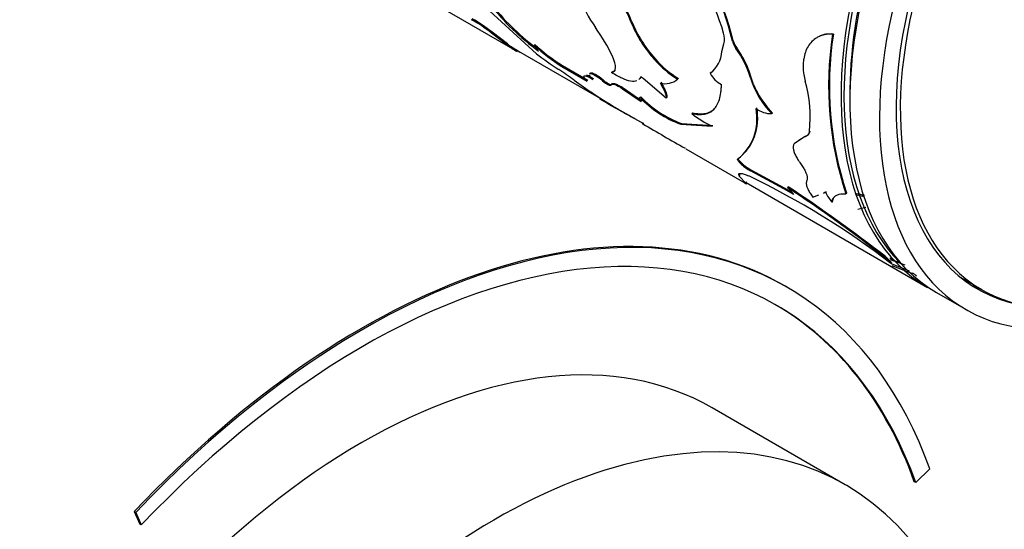
# Model space of a CAD drawing. Units: millimetres. Extents: x 0 to 750, y 0 to 1164.
# Drawn here: x 631 to 678, y 248 to 272 of the extents above; entities that cross this region are included whole.
import ezdxf
from ezdxf import colors
from ezdxf.entities.mleader import LeaderData, LeaderLine
from ezdxf.math import Vec2, Vec3

# ---------------------------------------------------------------- set-up
doc = ezdxf.new("R2010")
doc.units = ezdxf.units.MM
doc.layers.add('DV7_Défaut', color=7, linetype='Continuous')
doc.layers.add('Défaut', color=7, linetype='Continuous')

# ---------------------------------------------------------------- blocks, each defined once
blk = doc.blocks.new('_DOT')
at = {"color": 0}
blk.add_line((0, 0), (-1, 0), dxfattribs=at)
at = {"color": 0, "const_width": 0.333}
blk.add_lwpolyline([(-0.1665, 0, 1), (0.1665, 0, 1)], format="xyb", close=True, dxfattribs=at)
blk = doc.blocks.new('SE6')
at = {"layer": 'DV7_Défaut', "color": 7, "linetype": 'Continuous'}
for p, q in [((650.995, 273.12), (654.94, 270.842)), ((653.646, 272.76), (655.885, 270.724)), ((660.431, 272.283), (660.396, 272.257)), ((653.757, 271.752), (653.729, 271.711)), ((654.465, 271.154), (653.729, 271.711)), ((654.491, 271.196), (653.757, 271.752)), ((670.076, 271.667), (670.041, 271.654)), ((654.491, 271.196), (654.465, 271.154)), ((655.811, 271.165), (655.781, 271.127)), ((664.744, 270.834), (664.841, 271.199)), ((665.286, 271.346), (665.251, 271.325)), ((654.91, 270.917), (659.162, 268.462)), ((655.07, 270.828), (655.046, 270.784)), ((665.453, 271.003), (665.417, 270.981)), ((665.663, 270.69), (665.453, 271.003)), ((661.565, 270.472), (661.531, 270.443)), ((657.129, 270.161), (657.1, 270.122)), ((657.1, 270.122), (658.307, 269.421)), ((657.129, 270.161), (658.337, 269.461)), ((659.503, 269.867), (659.47, 269.832)), ((664.227, 269.822), (664.192, 269.795)), ((666.145, 269.597), (666.047, 269.9)), ((657.684, 269.458), (658.236, 269.061)), ((659.069, 269.475), (659.037, 269.437)), ((659.472, 269.267), (659.441, 269.23)), ((660.883, 269.631), (660.85, 269.598)), ((662.077, 268.597), (660.982, 269.546)), ((662.666, 269.545), (662.631, 269.515)), ((666.145, 269.597), (666.11, 269.573)), ((666.26, 269.26), (666.145, 269.597)), ((660.034, 269.09), (660.002, 269.054)), ((660.002, 269.054), (660.889, 268.444)), ((660.034, 269.09), (660.92, 268.481)), ((660.84, 268.653), (660.809, 268.617)), ((660.865, 268.668), (660.833, 268.632)), ((662.109, 268.632), (662.077, 268.597)), ((663.34, 267.9), (663.308, 267.866)), ((667.164, 267.892), (666.889, 268.208)), ((667.164, 267.892), (667.129, 267.865)), ((660.43, 267.71), (660.999, 267.399)), ((662.809, 267.39), (662.778, 267.353)), ((662.809, 267.39), (664.318, 267.291)), ((662.778, 267.353), (664.285, 267.257)), ((666.304, 266.765), (666.271, 266.732)), ((668.69, 266.747), (668.198, 266.424)), ((668.725, 266.776), (668.419, 266.576)), ((668.725, 266.776), (668.69, 266.747)), ((663.024, 266.174), (665.812, 264.565)), ((665.538, 265.739), (665.507, 265.702)), ((665.714, 265.476), (665.683, 265.438)), ((666.152, 265.167), (666.121, 265.128)), ((667.714, 264.266), (666.121, 265.128)), ((667.744, 264.304), (666.152, 265.167)), ((665.884, 264.545), (665.595, 264.864)), ((665.91, 264.588), (665.884, 264.545)), ((665.9, 264.572), (674.584, 259.558)), ((667.744, 264.304), (667.714, 264.266)), ((668.186, 263.994), (667.714, 264.266)), ((668.114, 264.091), (667.744, 264.304)), ((667.916, 264.361), (667.884, 264.324)), ((669.609, 264.065), (669.712, 264.104)), ((669.642, 264.1), (669.744, 264.139)), ((669.095, 263.869), (669.382, 263.978)), ((670.039, 263.674), (670.007, 263.639)), ((670.704, 264.07), (670.671, 264.037)), ((671.242, 263.303), (671.631, 263.392)), ((672.561, 261.03), (672.532, 260.989)), ((672.826, 260.704), (672.532, 260.989)), ((672.854, 260.745), (672.561, 261.03)), ((672.786, 260.886), (673.488, 260.641)), ((672.854, 260.745), (672.826, 260.704)), ((673.716, 260.33), (672.851, 260.688)), ((676.315, 259.944), (677.168, 259.452)), ((667.852, 259.571), (667.782, 259.611)), ((675.008, 259.313), (676.422, 258.497)), ((670.646, 250.124), (664.282, 253.798)), ((674.017, 250.229), (674.685, 250.88)), ((674.017, 250.229), (673.946, 250.27)), ((636.721, 248.802), (636.65, 248.843)), ((636.65, 248.843), (636.919, 248.243)), ((636.721, 248.802), (636.99, 248.202)), ((636.99, 248.202), (636.919, 248.243))]:
    blk.add_line(p, q, dxfattribs=at)
for centre, radius, start, end in [((654.567, 268.941), 10.947, 12.5797, 43.4343), ((654.371, 268.826), 11.203, 13.0043, 43.0987), ((654.635, 268.763), 10.612, 16.1578, 42.6042), ((655.326, 270.296), 5.436, 21.1404, 43.8182), ((655.257, 270.251), 5.559, 21.4455, 43.5865), ((662.937, 275.091), 5.25, 197.5006, 216.4033), ((662.648, 280.086), 11.386, 217.8633, 234.178), ((663.068, 280.533), 11.945, 218.2896, 232.5572), ((649.768, 266.894), 6.236, 50.5673, 61.0921), ((649.79, 266.925), 6.248, 50.5882, 61.0854), ((666.07, 274.544), 6.118, 201.9543, 222.0963), ((666.138, 274.597), 6.158, 202.0685, 222.0468), ((650.172, 266.016), 10.412, 26.1641, 34.9105), ((664.049, 271.438), 0.827, 343.2003, 19.6353), ((686.153, 269.152), 16.305, 171.1735, 198.2801), ((686.148, 269.172), 16.265, 171.1735, 198.2801), ((657.597, 275.438), 5.307, 233.8311, 240.2225), ((657.483, 275.262), 5.048, 233.6508, 240.3618), ((661.494, 277.255), 8.329, 226.9769, 238.397), ((666.272, 271.608), 1.06, 195.4866, 216.2444), ((666.306, 271.63), 1.058, 195.5242, 216.2846), ((661.396, 277.124), 8.215, 226.8803, 238.4686), ((656.425, 271.394), 0.697, 202.4704, 230.7209), ((664.558, 281.878), 14.129, 232.1301, 237.4369), ((663.363, 270.902), 1.383, 306.8559, 357.1984), ((661.908, 268.383), 4.367, 15.8144, 36.5192), ((662.081, 268.461), 4.219, 19.9383, 31.8957), ((664.966, 273.4), 4.533, 220.7156, 238.9927), ((664.998, 273.429), 4.531, 220.7366, 239.0127), ((649.915, 259.142), 12.914, 53.015, 56.9735), ((665.281, 270.332), 1.215, 206.2352, 242.8685), ((662.044, 270.179), 0.887, 253.5858, 311.5106), ((670.096, 270.794), 4.169, 197.0354, 224.6404), ((669.972, 270.764), 4.005, 202.0646, 219.6583), ((663.109, 267.734), 5.864, 352.9019, 16.7347), ((675.458, 294.567), 30.775, 235.9732, 240.771), ((664.661, 272.337), 5.328, 224.0652, 249.2922), ((664.735, 272.439), 5.404, 224.2564, 249.1158), ((666.799, 272.38), 5.707, 232.2803, 243.8642), ((663.587, 267.652), 2.836, 341.0872, 9.2993), ((663.631, 267.684), 2.827, 341.0217, 9.2412), ((667.104, 269.036), 1.172, 232.2175, 271.2276), ((708.049, 347.068), 92.561, 239.42494, 240.87525), ((668.655, 267.078), 0.31, 282.8835, 352.3164), ((664.099, 267.543), 2.318, 307.3911, 339.5223), ((664.303, 267.461), 2.119, 315.9474, 340.8232), ((667.192, 267.108), 2.25, 227.9077, 241.5984), ((667.215, 267.136), 2.238, 227.8858, 241.6411), ((649.035, 229.665), 39.108, 52.5299, 64.2422), ((631.129, 208.193), 67.095, 51.89664, 56.78288), ((666.814, 263.044), 1.669, 34.6818, 50.0845), ((630.805, 207.717), 67.719, 51.93126, 56.76933), ((671.037, 264.619), 1.421, 201.2036, 223.5897), ((668.517, 249.781), 14.496, 77.8682, 79.4217), ((668.243, 248.755), 15.491, 77.5979, 78.9853), ((675.366, 265.796), 5.486, 241.7363, 249.9863), ((677.062, 270.006), 10.286, 245.9721, 251.8418)]:
    blk.add_arc(centre, radius, start, end, dxfattribs=at)
for centre, major_axis, start_param, end_param in [((684.584, 276.879), (-10, -17.321), 3.809127, 6.283185), ((684.655, 276.838), (9.95, 17.234), 0.671288, 3.017262), ((685.008, 276.634), (10, 17.321), 0.695791, 3.141593), ((684.655, 276.838), (-9.75, -16.887), 3.911538, 5.51324), ((686.422, 275.817), (10, 17.321), 0.78998, 4.273427), ((686.422, 275.817), (9.437, 16.346), 0.78639, 3.409245), ((686.568, 275.733), (9.4, 16.281), 0.796114, 4.24324), ((647.532, 224.537), (-20.25, -35.074), 3.141593, 4.316752), ((647.602, 224.497), (-20.25, -35.074), 2.687206, 4.316752), ((647.602, 224.497), (-19.75, -34.208), 2.687206, 4.316752), ((685.715, 276.225), (9.4, 16.281), 3.126065, 3.141593), ((685.715, 276.225), (9.437, 16.346), 3.179064, 3.230768), ((647.532, 224.537), (-19.75, -34.208), 2.687206, 3.141593), ((647.532, 224.786), (-16.75, -29.012), 3.141593, 6.283185), ((653.896, 221.112), (-16.75, -29.012), 2.413235, 6.283185)]:
    blk.add_ellipse(centre, major_axis=major_axis, ratio=0.57735, start_param=start_param, end_param=end_param, dxfattribs=at)
for points, knots in [([(670.041, 271.654), (669.989, 271.655), (669.891, 271.659), (669.756, 271.652), (669.609, 271.63), (669.448, 271.58), (669.246, 271.48), (669.041, 271.317), (668.86, 271.081), (668.729, 270.804), (668.656, 270.521), (668.627, 270.242), (668.629, 269.986), (668.662, 269.711), (668.702, 269.525), (668.725, 269.423)], [0, 0, 0, 0, 0.053832, 0.101379, 0.142813, 0.214303, 0.285475, 0.392515, 0.499709, 0.599744, 0.699819, 0.774677, 0.850526, 0.91822, 1, 1, 1, 1]), ([(670.076, 271.667), (669.931, 271.675), (669.81, 271.67), (669.615, 271.638), (669.498, 271.601), (669.395, 271.55), (669.393, 271.549), (669.391, 271.548)], [0, 0, 0, 0, 0.495352, 0.495352, 0.990704, 0.990704, 1, 1, 1, 1]), ([(658.423, 269.765), (658.433, 269.777), (658.452, 269.783), (658.537, 269.773), (658.617, 269.739), (658.826, 269.61), (658.918, 269.54), (659.037, 269.437)], [0, 0, 0, 0, 0.199188, 0.199188, 0.599603, 0.599603, 1, 1, 1, 1]), ([(658.454, 269.804), (658.464, 269.816), (658.504, 269.824), (658.608, 269.794), (658.721, 269.733), (658.812, 269.674), (658.873, 269.631), (658.937, 269.583), (659.003, 269.531), (659.046, 269.494), (659.068, 269.475)], [0, 0, 0, 0, 0.200037, 0.399508, 0.599254, 0.676187, 0.753358, 0.832185, 0.914001, 1, 1, 1, 1]), ([(660.679, 269.427), (660.606, 269.398), (660.503, 269.393), (660.26, 269.438), (660.119, 269.486), (659.828, 269.62), (659.66, 269.713), (659.47, 269.832)], [0, 0, 0, 0, 0.333333, 0.333333, 0.666667, 0.666667, 1, 1, 1, 1]), ([(659.503, 269.867), (659.521, 269.871), (659.557, 269.879), (659.602, 269.901), (659.628, 269.921), (659.64, 269.933), (659.641, 269.934)], [0, 0, 0, 0, 0.3325061, 0.654837, 0.9685974, 1, 1, 1, 1]), ([(658.307, 269.421), (658.159, 269.571), (658.115, 269.656), (658.231, 269.693), (658.365, 269.635), (658.572, 269.498)], [0, 0, 0, 0, 0.5, 0.5, 1, 1, 1, 1]), ([(658.269, 269.711), (658.279, 269.708), (658.303, 269.701), (658.346, 269.684), (658.4, 269.658), (658.461, 269.625), (658.529, 269.584), (658.578, 269.553), (658.603, 269.537)], [0, 0, 0, 0, 0.131381, 0.295523, 0.461512, 0.632428, 0.811098, 1, 1, 1, 1]), ([(659.068, 269.475), (659.115, 269.436), (659.205, 269.362), (659.311, 269.298), (659.375, 269.268), (659.412, 269.255), (659.44, 269.251), (659.461, 269.254), (659.468, 269.263), (659.472, 269.267)], [0, 0, 0, 0, 0.254432, 0.498821, 0.598975, 0.696081, 0.793258, 0.893619, 1, 1, 1, 1]), ([(659.472, 269.267), (659.482, 269.279), (659.502, 269.303), (659.565, 269.309), (659.637, 269.294), (659.706, 269.27), (659.762, 269.246), (659.823, 269.216), (659.889, 269.18), (659.959, 269.138), (660.009, 269.107), (660.034, 269.09)], [0, 0, 0, 0, 0.172898, 0.337271, 0.499364, 0.580754, 0.661893, 0.743602, 0.826687, 0.911917, 1, 1, 1, 1]), ([(661.827, 269.36), (661.846, 269.329), (661.886, 269.267), (661.938, 269.178), (661.983, 269.093), (662.022, 269.013), (662.054, 268.938), (662.079, 268.867), (662.097, 268.801), (662.108, 268.739), (662.113, 268.682), (662.111, 268.649), (662.109, 268.632)], [0, 0, 0, 0, 0.104278, 0.205746, 0.305055, 0.402898, 0.5, 0.597102, 0.694945, 0.794254, 0.895722, 1, 1, 1, 1]), ([(663.308, 267.866), (663.453, 267.84), (663.561, 267.826), (663.641, 267.823), (663.656, 267.822), (663.681, 267.822), (663.693, 267.822), (663.729, 267.822), (663.752, 267.823), (663.823, 267.827), (663.869, 267.833), (664.006, 267.858), (664.083, 267.884), (664.23, 267.957), (664.296, 268.005), (664.474, 268.18), (664.563, 268.337), (664.656, 268.637), (664.681, 268.75), (664.699, 268.88), (664.7, 268.887), (664.703, 268.91), (664.704, 268.923), (664.708, 268.962), (664.71, 268.992), (664.718, 269.088), (664.722, 269.164), (664.727, 269.251)], [0, 0, 0, 0, 0.125, 0.125, 0.140625, 0.140625, 0.15625, 0.15625, 0.1875, 0.1875, 0.25, 0.25, 0.375, 0.375, 0.5, 0.5, 0.75, 0.75, 0.875, 0.875, 0.890625, 0.890625, 0.90625, 0.90625, 0.9375, 0.9375, 1, 1, 1, 1]), ([(660.58, 267.621), (660.522, 267.652), (660.332, 267.755), (660.011, 267.932), (659.638, 268.14), (659.263, 268.353), (659.024, 268.49), (658.889, 268.566)], [0, 0, 0, 0, 0.097633, 0.322492, 0.549038, 0.747524, 1, 1, 1, 1]), ([(663.34, 267.9), (663.457, 267.883), (663.675, 267.85), (663.961, 267.865), (664.191, 267.941), (664.32, 268.03), (664.376, 268.082)], [0, 0, 0, 0, 0.270888, 0.509088, 0.763595, 1, 1, 1, 1]), ([(660.999, 267.399), (660.989, 267.403), (660.969, 267.41), (660.949, 267.415), (660.936, 267.416), (660.931, 267.412), (660.934, 267.404), (660.945, 267.393), (660.959, 267.381), (660.966, 267.376)], [0, 0, 0, 0, 0.144554, 0.287369, 0.42914, 0.570577, 0.712395, 0.855305, 1, 1, 1, 1]), ([(668.928, 267.01), (668.923, 266.989), (668.913, 266.949), (668.89, 266.897), (668.862, 266.852), (668.827, 266.815), (668.788, 266.785), (668.742, 266.761), (668.707, 266.752), (668.69, 266.747)], [0, 0, 0, 0, 0.145469, 0.288394, 0.429759, 0.57058, 0.711887, 0.854698, 1, 1, 1, 1]), ([(662.998, 266.21), (662.99, 266.212), (662.974, 266.216), (662.959, 266.219), (662.954, 266.219), (662.953, 266.218), (662.953, 266.218)], [0, 0, 0, 0, 0.342466, 0.661701, 0.958091, 1, 1, 1, 1]), ([(668.198, 266.424), (668.19, 266.405), (668.174, 266.368), (668.16, 266.305), (668.157, 266.237), (668.162, 266.165), (668.178, 266.087), (668.203, 266.005), (668.238, 265.918), (668.283, 265.827), (668.337, 265.731), (668.4, 265.63), (668.449, 265.561), (668.474, 265.526)], [0, 0, 0, 0, 0.097742, 0.191498, 0.282033, 0.370195, 0.456902, 0.543118, 0.629823, 0.717982, 0.808513, 0.902264, 1, 1, 1, 1]), ([(665.683, 265.438), (665.666, 265.454), (665.633, 265.485), (665.589, 265.529), (665.553, 265.571), (665.517, 265.62), (665.49, 265.673), (665.501, 265.692), (665.507, 265.702)], [0, 0, 0, 0, 0.131516, 0.256397, 0.378242, 0.500917, 0.744404, 1, 1, 1, 1]), ([(668.474, 265.526), (668.497, 265.493), (668.543, 265.429), (668.605, 265.335), (668.659, 265.245), (668.706, 265.16), (668.746, 265.079), (668.789, 264.977), (668.824, 264.863), (668.836, 264.746), (668.818, 264.691), (668.809, 264.663)], [0, 0, 0, 0, 0.088406, 0.173911, 0.257148, 0.338801, 0.419594, 0.500275, 0.661514, 0.826214, 1, 1, 1, 1]), ([(665.623, 264.905), (665.593, 264.949), (665.58, 264.983), (665.584, 265.012), (665.586, 265.017), (665.589, 265.022)], [0, 0, 0, 0, 0.793077, 0.793077, 1, 1, 1, 1]), ([(665.595, 264.864), (665.587, 264.877), (665.569, 264.904), (665.556, 264.937), (665.552, 264.964), (665.562, 264.988), (665.591, 265.004), (665.662, 265.008), (665.797, 264.979), (665.95, 264.918), (666.03, 264.887)], [0, 0, 0, 0, 0.087828, 0.171371, 0.250957, 0.326965, 0.44939, 0.572132, 0.778178, 1, 1, 1, 1]), ([(665.804, 264.57), (665.818, 264.562), (665.844, 264.546), (665.875, 264.529), (665.898, 264.517), (665.916, 264.509), (665.919, 264.513), (665.896, 264.534), (665.884, 264.545)], [0, 0, 0, 0, 0.132547, 0.259703, 0.381982, 0.499967, 0.740117, 1, 1, 1, 1]), ([(668.809, 264.663), (668.802, 264.647), (668.79, 264.616), (668.781, 264.562), (668.78, 264.504), (668.789, 264.441), (668.806, 264.373), (668.832, 264.3), (668.867, 264.223), (668.91, 264.141), (668.963, 264.055), (669.024, 263.964), (669.071, 263.901), (669.095, 263.869)], [0, 0, 0, 0, 0.094688, 0.187134, 0.2778, 0.367173, 0.455763, 0.544095, 0.632695, 0.722088, 0.812782, 0.905266, 1, 1, 1, 1]), ([(670.007, 263.639), (670.013, 263.666), (670.023, 263.717), (670.049, 263.786), (670.086, 263.848), (670.136, 263.903), (670.201, 263.951), (670.276, 263.988), (670.37, 264.019), (670.5, 264.039), (670.611, 264.038), (670.671, 264.037)], [0, 0, 0, 0, 0.104774, 0.200096, 0.286195, 0.393614, 0.500207, 0.599587, 0.699756, 0.839574, 1, 1, 1, 1]), ([(670.039, 263.674), (670.053, 263.749), (670.075, 263.811), (670.116, 263.876), (670.131, 263.895), (670.148, 263.913)], [0, 0, 0, 0, 0.712913, 0.712913, 1, 1, 1, 1]), ([(671.824, 261.118), (671.822, 261.122), (671.82, 261.125), (671.821, 261.128), (671.821, 261.129)], [0, 0, 0, 0, 0.894214, 1, 1, 1, 1]), ([(674.056, 260.09), (674.054, 260.094), (674.051, 260.103), (674.032, 260.122), (674.004, 260.144), (673.964, 260.17), (673.915, 260.2), (673.877, 260.221), (673.857, 260.232)], [0, 0, 0, 0, 0.175084, 0.340236, 0.500172, 0.660067, 0.825102, 1, 1, 1, 1])]:
    blk.add_open_spline(points, degree=3, knots=knots, dxfattribs=at)
for points in [[(659.47, 269.832), (659.721, 269.877), (659.73, 270.128), (659.518, 270.607)], [(664.227, 269.822), (664.248, 269.838), (664.269, 269.853), (664.289, 269.868)], [(658.572, 269.498), (658.487, 269.59), (658.436, 269.66), (658.42, 269.709)], [(659.037, 269.437), (659.23, 269.27), (659.41, 269.177), (659.441, 269.23)], [(659.441, 269.23), (659.489, 269.316), (659.694, 269.256), (660.002, 269.054)], [(660.85, 269.598), (660.83, 269.556), (660.806, 269.521), (660.779, 269.493)], [(660.883, 269.631), (660.861, 269.594), (660.839, 269.557), (660.81, 269.528)], [(660.982, 269.546), (660.92, 269.604), (660.864, 269.625), (660.85, 269.598)], [(661.793, 269.328), (662, 269.008), (662.095, 268.764), (662.077, 268.597)], [(660.889, 268.444), (660.797, 268.555), (660.779, 268.618), (660.833, 268.632)], [(665.714, 265.476), (665.57, 265.606), (665.501, 265.709), (665.538, 265.739)], [(665.942, 264.554), (665.944, 264.556), (665.933, 264.567), (665.91, 264.588)]]:
    blk.add_open_spline(points, degree=3, dxfattribs=at)

msp = doc.modelspace()

# ---------------------------------------------------------------- block references
at = {"layer": 'Défaut'}
msp.add_blockref('SE6', (0, 0), dxfattribs=at)

# ---------------------------------------------------------------- leaders
at = {"layer": 'Défaut', "color": 7, "linetype": 'Continuous'}
ml = msp.add_multileader_mtext('Standard', dxfattribs=at)
ml.set_content('{\\pxsm0.9;\\fSolid Edge ISO|b1||i0||c0|p34;\\W1.;07/06/2016\\P}', color=256)
ml.set_leader_properties()
ml.set_arrow_properties(name='DOT')
ml.build(insert=Vec2(0, 0))
ml.multileader.update_dxf_attribs({"leader_type": 0, "dogleg_length": 0, "arrow_head_size": 12})
ctx = ml.context
ctx.base_point, ctx.char_height, ctx.arrow_head_size, ctx.landing_gap_size = Vec3(656.602, 1156.973), 12, 12, 4.2
notes = []
notes.append((ctx, [(0, (0, 0, 0), (0, 0), (1, 0), 1, [])]))
ctx.mtext.insert = Vec3(658.602, 1163.093)
for ctx, leaders in notes:
    for number, flags, end, landing, length, lines in leaders:
        leader = LeaderData()
        leader.index, (leader.has_last_leader_line, leader.has_dogleg_vector, leader.attachment_direction) = number, flags
        leader.last_leader_point, leader.dogleg_vector, leader.dogleg_length = Vec3(end), Vec3(landing), length
        for number, points, colour, breaks in lines:
            line = LeaderLine()
            line.index, line.vertices, line.color, line.breaks = number, Vec3.list(points), colors.encode_raw_color(colour), breaks
            leader.lines.append(line)
        ctx.leaders.append(leader)

doc.saveas('drawing.dxf')
